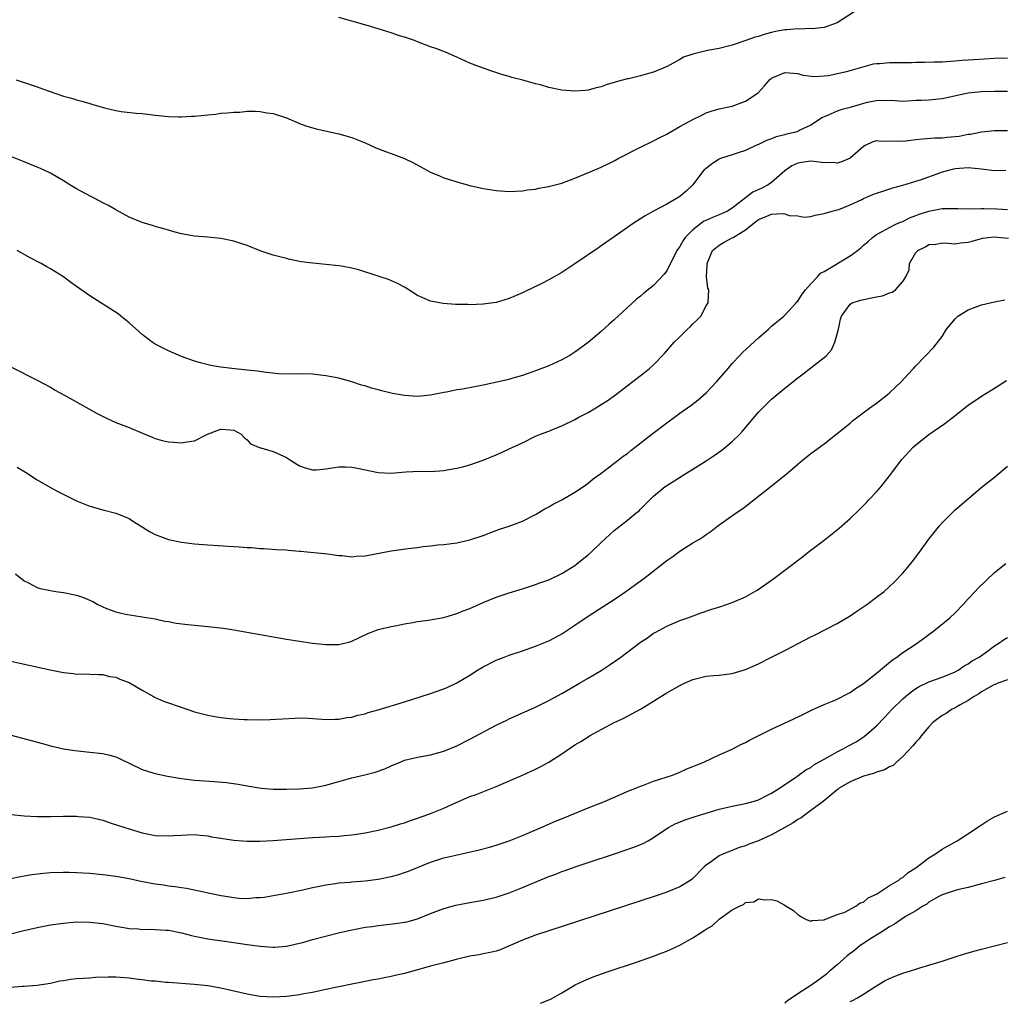
# Model space of a CAD drawing. Units: inches. Extents: x 2604000 to 2607000, y 1503000 to 1506000.
# Drawn here: x 2604538 to 2604688, y 1503439 to 1503588 of the extents above; entities that cross this region are included whole.
import ezdxf

# ---------------------------------------------------------------- set-up
doc = ezdxf.new("R2010")
doc.units = ezdxf.units.IN
doc.header["$MEASUREMENT"] = 0
doc.layers.add('LD26041503_2ft', color=120, linetype='Continuous')

msp = doc.modelspace()

# ---------------------------------------------------------------- linework, layer by layer
at = {"layer": 'LD26041503_2ft'}
for points, elevation in [([(2604667, 1503590.32), (2604663, 1503587.71), (2604661, 1503587.01), (2604659.19, 1503586.81), (2604659, 1503586.82), (2604657.26, 1503586.74), (2604657, 1503586.77), (2604655.36, 1503586.64), (2604655, 1503586.63), (2604653.61, 1503586.39), (2604653, 1503586.25), (2604652.01, 1503585.99), (2604651, 1503585.64), (2604650.49, 1503585.51), (2604648.94, 1503584.94), (2604647, 1503584.32), (2604645, 1503583.81), (2604643.55, 1503583.55), (2604643, 1503583.44), (2604641, 1503582.95), (2604639.55, 1503582.45), (2604639, 1503582.12), (2604637.06, 1503581.06), (2604635, 1503580.18), (2604633.86, 1503579.86), (2604633, 1503579.64), (2604631.19, 1503579.19), (2604631, 1503579.16), (2604629.28, 1503578.72), (2604629, 1503578.6), (2604627.75, 1503578.25), (2604627, 1503577.96), (2604626.22, 1503577.78), (2604625, 1503577.45), (2604624.59, 1503577.41), (2604623, 1503577.28), (2604621, 1503577.44), (2604619, 1503577.86), (2604617.77, 1503578.23), (2604617, 1503578.42), (2604615.04, 1503578.96), (2604613.37, 1503579.37), (2604613, 1503579.5), (2604611.84, 1503579.84), (2604610.34, 1503580.34), (2604608.47, 1503581), (2604607, 1503581.57), (2604605, 1503582.49), (2604603.26, 1503583.26), (2604601.8, 1503583.8), (2604601, 1503584.07), (2604599, 1503584.81), (2604598.53, 1503585), (2604597, 1503585.51), (2604596.27, 1503585.73), (2604595, 1503586.16), (2604593, 1503586.8), (2604591.31, 1503587.31), (2604589, 1503587.98), (2604587, 1503588.53)], 8228), ([(2604537.81, 1503579), (2604539, 1503578.62), (2604541, 1503577.94), (2604542.68, 1503577.32), (2604545, 1503576.53), (2604546.21, 1503576.21), (2604547, 1503575.95), (2604547.78, 1503575.78), (2604549, 1503575.41), (2604549.33, 1503575.33), (2604551.24, 1503574.76), (2604553, 1503574.35), (2604553.8, 1503574.2), (2604556.08, 1503573.92), (2604557, 1503573.87), (2604557.8, 1503573.8), (2604559, 1503573.61), (2604561, 1503573.41), (2604562.61, 1503573.39), (2604563, 1503573.37), (2604564.54, 1503573.47), (2604565, 1503573.47), (2604567, 1503573.68), (2604568.21, 1503573.79), (2604569, 1503573.91), (2604570.03, 1503573.97), (2604571, 1503574.11), (2604571.89, 1503574.11), (2604573, 1503574.22), (2604574.26, 1503574.26), (2604575, 1503574.19), (2604576, 1503574), (2604577, 1503573.9), (2604579, 1503573.23), (2604580.55, 1503572.55), (2604581, 1503572.38), (2604581.98, 1503571.98), (2604583.53, 1503571.53), (2604587, 1503570.8), (2604589, 1503570.21), (2604591, 1503569.39), (2604592.65, 1503568.65), (2604594.09, 1503568.09), (2604595, 1503567.79), (2604597, 1503567.02), (2604598.38, 1503566.38), (2604601, 1503564.93), (2604602.37, 1503564.37), (2604603, 1503564.09), (2604605.34, 1503563.34), (2604607, 1503562.9), (2604609, 1503562.46), (2604611, 1503562.14), (2604613, 1503562), (2604613.94, 1503562.06), (2604615, 1503562.09), (2604615.76, 1503562.24), (2604617, 1503562.35), (2604617.5, 1503562.5), (2604619, 1503562.73), (2604619.2, 1503562.8), (2604621, 1503563.26), (2604623, 1503564.02), (2604625.33, 1503565), (2604627, 1503565.68), (2604629, 1503566.65), (2604629.62, 1503567), (2604633, 1503568.75), (2604635, 1503569.71), (2604635.84, 1503570.16), (2604637, 1503570.74), (2604637.16, 1503570.84), (2604639, 1503571.89), (2604641, 1503572.98), (2604642.37, 1503573.63), (2604643, 1503573.96), (2604643.76, 1503574.24), (2604645, 1503574.6), (2604647, 1503575.02), (2604649, 1503575.75), (2604650.95, 1503577.05), (2604651.92, 1503578.08), (2604652.68, 1503579), (2604653, 1503579.25), (2604655, 1503580.12), (2604657, 1503580), (2604657.74, 1503579.74), (2604659.52, 1503579.52), (2604661, 1503579.63), (2604661.7, 1503579.7), (2604663, 1503579.96), (2604664.22, 1503580.22), (2604665, 1503580.44), (2604668.52, 1503581.48), (2604669, 1503581.52), (2604669.52, 1503581.52), (2604671, 1503581.64), (2604674.34, 1503581.66), (2604675, 1503581.7), (2604676.3, 1503581.7), (2604677.78, 1503581.78), (2604679, 1503581.78), (2604681, 1503581.9), (2604681.99, 1503582.01), (2604683, 1503582.05), (2604683.86, 1503582.14), (2604687, 1503582.31), (2604689, 1503582.37)], 8230), ([(2604689, 1503577.23), (2604687, 1503577.26), (2604685, 1503577.2), (2604683, 1503577), (2604679, 1503576.13), (2604677, 1503575.94), (2604675.86, 1503575.86), (2604675, 1503575.84), (2604673.75, 1503575.75), (2604673, 1503575.73), (2604671.79, 1503575.79), (2604669.87, 1503575.87), (2604669, 1503575.82), (2604667.55, 1503575.55), (2604667, 1503575.41), (2604665, 1503574.82), (2604663.56, 1503574.44), (2604663, 1503574.22), (2604661.61, 1503573.61), (2604661, 1503573.37), (2604660.75, 1503573.25), (2604659, 1503572.1), (2604657.33, 1503571.33), (2604657, 1503571.16), (2604656.49, 1503571), (2604655.28, 1503570.72), (2604655, 1503570.64), (2604653.68, 1503570.32), (2604653, 1503570.02), (2604652.23, 1503569.77), (2604651, 1503569.17), (2604650.59, 1503569), (2604649, 1503568.24), (2604647.88, 1503567.88), (2604647, 1503567.56), (2604645.22, 1503567), (2604645, 1503566.91), (2604643.83, 1503566.17), (2604643, 1503565.52), (2604642.73, 1503565.27), (2604642.48, 1503565), (2604640.99, 1503563), (2604639.98, 1503562.02), (2604639, 1503561.22), (2604638.87, 1503561.13), (2604637, 1503560.06), (2604635.01, 1503558.99), (2604633.73, 1503558.27), (2604631.72, 1503557), (2604631, 1503556.51), (2604629, 1503555.08), (2604627, 1503553.68), (2604626.58, 1503553.42), (2604623, 1503550.96), (2604621, 1503549.62), (2604619, 1503548.5), (2604617.97, 1503547.97), (2604615.31, 1503546.69), (2604615, 1503546.52), (2604613.93, 1503546.07), (2604613, 1503545.66), (2604611, 1503545.09), (2604609, 1503544.82), (2604607, 1503544.73), (2604606.74, 1503544.74), (2604604.77, 1503544.77), (2604602.89, 1503544.89), (2604601, 1503545.26), (2604600.52, 1503545.48), (2604599, 1503546.12), (2604597.26, 1503547.26), (2604597, 1503547.38), (2604595.97, 1503547.97), (2604594.56, 1503548.56), (2604593.31, 1503549), (2604590.03, 1503550.03), (2604589, 1503550.3), (2604587.42, 1503550.58), (2604587, 1503550.68), (2604585, 1503550.88), (2604583.04, 1503551.04), (2604581.26, 1503551.26), (2604581, 1503551.34), (2604579.6, 1503551.6), (2604579, 1503551.78), (2604577, 1503552.29), (2604575, 1503552.94), (2604573, 1503553.76), (2604571.91, 1503554.09), (2604571, 1503554.4), (2604569, 1503554.8), (2604567.01, 1503555.01), (2604565, 1503555.18), (2604563, 1503555.51), (2604561.85, 1503555.85), (2604561, 1503556.08), (2604560.31, 1503556.31), (2604559, 1503556.65), (2604558.75, 1503556.75), (2604557, 1503557.26), (2604555, 1503558.1), (2604553, 1503559.17), (2604551.85, 1503559.85), (2604551, 1503560.26), (2604550.53, 1503560.53), (2604548.32, 1503561.68), (2604547, 1503562.4), (2604545.98, 1503563), (2604545, 1503563.61), (2604543, 1503564.78), (2604541.49, 1503565.49), (2604541, 1503565.7), (2604539, 1503566.49), (2604537, 1503567.35)], 8232), ([(2604689, 1503571.25), (2604687, 1503571.23), (2604685, 1503571.03), (2604683.32, 1503570.68), (2604683, 1503570.67), (2604681.61, 1503570.39), (2604679.78, 1503570.22), (2604679, 1503570.13), (2604677.89, 1503570.11), (2604676.04, 1503569.96), (2604675, 1503569.85), (2604674.22, 1503569.78), (2604673, 1503569.61), (2604672.33, 1503569.67), (2604669.62, 1503569.62), (2604669, 1503569.74), (2604668.42, 1503569.58), (2604667.27, 1503569), (2604667, 1503568.85), (2604665, 1503567.05), (2604663.56, 1503566.44), (2604663, 1503566.32), (2604662.39, 1503566.39), (2604661, 1503566.38), (2604659.46, 1503566.54), (2604659, 1503566.62), (2604657.57, 1503566.43), (2604657, 1503566.33), (2604656.1, 1503565.9), (2604655, 1503565.13), (2604653, 1503563.36), (2604652.47, 1503563), (2604651.5, 1503562.5), (2604650.13, 1503561.87), (2604649.02, 1503561), (2604647, 1503559.46), (2604646.27, 1503559), (2604645, 1503558.44), (2604643.98, 1503558.02), (2604642.6, 1503557.4), (2604641, 1503556.15), (2604639.82, 1503555), (2604639.49, 1503554.51), (2604639, 1503553.6), (2604638.73, 1503553.27), (2604638.57, 1503553), (2604637, 1503549.89), (2604636.6, 1503549.4), (2604635, 1503547.68), (2604633.52, 1503546.48), (2604633, 1503546.04), (2604632.42, 1503545.58), (2604631, 1503544.28), (2604629, 1503542.4), (2604628.24, 1503541.76), (2604627, 1503540.65), (2604625, 1503538.98), (2604623, 1503537.48), (2604622.25, 1503537), (2604621, 1503536.32), (2604619, 1503535.43), (2604617, 1503534.63), (2604615, 1503533.93), (2604613.54, 1503533.54), (2604612.71, 1503533.29), (2604609, 1503532.45), (2604605.86, 1503531.86), (2604605, 1503531.74), (2604603.4, 1503531.4), (2604603, 1503531.34), (2604601, 1503530.94), (2604599, 1503530.75), (2604597, 1503530.86), (2604595.2, 1503531.2), (2604593.58, 1503531.58), (2604593, 1503531.76), (2604592, 1503532), (2604591, 1503532.35), (2604590.48, 1503532.48), (2604588.98, 1503532.98), (2604587, 1503533.51), (2604585, 1503533.9), (2604583, 1503534.14), (2604581, 1503534.19), (2604579.84, 1503534.16), (2604577.79, 1503534.21), (2604575.56, 1503534.44), (2604574.57, 1503534.57), (2604573, 1503534.76), (2604570.67, 1503535), (2604569, 1503535.21), (2604567.48, 1503535.48), (2604565.88, 1503535.88), (2604565, 1503536.14), (2604563, 1503536.84), (2604561, 1503537.67), (2604559, 1503538.7), (2604558.54, 1503539), (2604557.66, 1503539.66), (2604557, 1503540.18), (2604555, 1503541.96), (2604553.74, 1503543), (2604553.32, 1503543.32), (2604549, 1503546.06), (2604547, 1503547.52), (2604546.13, 1503548.13), (2604545, 1503549), (2604543, 1503550.21), (2604542.48, 1503550.48), (2604541.59, 1503551), (2604539.9, 1503551.9), (2604537.95, 1503553)], 8234), ([(2604537, 1503535.25), (2604541, 1503533.24), (2604543, 1503532.15), (2604543.72, 1503531.72), (2604545.06, 1503531), (2604548.85, 1503528.85), (2604550.15, 1503528.15), (2604551.47, 1503527.47), (2604553, 1503526.79), (2604555, 1503526), (2604557.41, 1503525), (2604558.52, 1503524.52), (2604559, 1503524.34), (2604560.04, 1503524.04), (2604561, 1503523.83), (2604561.78, 1503523.78), (2604563, 1503523.66), (2604563.84, 1503523.84), (2604565, 1503523.95), (2604566.95, 1503525), (2604568.46, 1503525.54), (2604569, 1503525.77), (2604570.37, 1503525.63), (2604571, 1503525.61), (2604572.1, 1503525), (2604572.52, 1503524.52), (2604573, 1503524.11), (2604573.54, 1503523.54), (2604575, 1503522.9), (2604575.12, 1503522.88), (2604577, 1503522.35), (2604579, 1503521.42), (2604579.64, 1503521), (2604581, 1503520.16), (2604581.87, 1503519.87), (2604583, 1503519.54), (2604583.57, 1503519.57), (2604585, 1503519.7), (2604587, 1503520), (2604588, 1503520), (2604589, 1503519.97), (2604589.82, 1503519.82), (2604593, 1503519.15), (2604595, 1503519.05), (2604597.23, 1503519.23), (2604599.34, 1503519.34), (2604601, 1503519.31), (2604603, 1503519.45), (2604603.53, 1503519.53), (2604605, 1503519.81), (2604606.06, 1503520.06), (2604607, 1503520.33), (2604609, 1503521.01), (2604611, 1503521.83), (2604611.81, 1503522.19), (2604613, 1503522.74), (2604613.51, 1503523), (2604615, 1503523.68), (2604617, 1503524.67), (2604617.74, 1503525), (2604619, 1503525.45), (2604620.09, 1503525.91), (2604621, 1503526.26), (2604623, 1503527.24), (2604623.51, 1503527.51), (2604625, 1503528.31), (2604626.21, 1503529), (2604627, 1503529.49), (2604627.91, 1503530.09), (2604629.2, 1503531), (2604633.61, 1503534.39), (2604634.37, 1503535), (2604635, 1503535.57), (2604636.69, 1503537.31), (2604638.15, 1503539), (2604639, 1503539.85), (2604640.18, 1503541), (2604640.61, 1503541.39), (2604641, 1503541.81), (2604641.61, 1503542.39), (2604642.21, 1503543), (2604643, 1503544.54), (2604643.31, 1503545), (2604643.41, 1503547), (2604643.27, 1503547.27), (2604643.08, 1503549), (2604643.19, 1503550.81), (2604643.15, 1503551), (2604644, 1503553), (2604645, 1503553.8), (2604645.75, 1503554.25), (2604647, 1503554.9), (2604647.12, 1503555), (2604649, 1503556.13), (2604650.07, 1503557), (2604651, 1503557.72), (2604651.94, 1503558.06), (2604653, 1503558.52), (2604654.63, 1503558.63), (2604655, 1503558.56), (2604655.69, 1503558.31), (2604657, 1503558.26), (2604657.91, 1503558.09), (2604659, 1503558.19), (2604659.62, 1503558.38), (2604661, 1503558.62), (2604662.26, 1503559), (2604663, 1503559.17), (2604663.24, 1503559.24), (2604665, 1503559.95), (2604666.78, 1503560.78), (2604667, 1503560.9), (2604668.46, 1503561.54), (2604669, 1503561.74), (2604669.94, 1503562.06), (2604671.47, 1503562.53), (2604673, 1503562.94), (2604675, 1503563.57), (2604675.84, 1503563.84), (2604679.06, 1503565), (2604680.58, 1503565.42), (2604681, 1503565.51), (2604683, 1503565.66), (2604684.52, 1503565.48), (2604685.41, 1503565.41), (2604687, 1503565.21), (2604688.74, 1503565.26)], 8236), ([(2604537.94, 1503519.94), (2604539.19, 1503519.19), (2604541, 1503518.04), (2604543, 1503516.85), (2604544.22, 1503516.22), (2604547, 1503514.83), (2604549, 1503514), (2604551, 1503513.45), (2604553, 1503512.94), (2604554.4, 1503512.4), (2604555, 1503512.12), (2604555.69, 1503511.69), (2604556.76, 1503511), (2604558.14, 1503510.14), (2604559, 1503509.7), (2604561, 1503508.93), (2604563, 1503508.51), (2604565, 1503508.29), (2604567, 1503508.12), (2604571, 1503507.84), (2604571.8, 1503507.8), (2604573, 1503507.7), (2604573.7, 1503507.7), (2604575, 1503507.56), (2604575.57, 1503507.57), (2604577.42, 1503507.42), (2604579, 1503507.34), (2604579.29, 1503507.29), (2604581, 1503507.17), (2604581.14, 1503507.14), (2604585.25, 1503506.75), (2604587, 1503506.48), (2604587.52, 1503506.48), (2604589, 1503506.3), (2604589.62, 1503506.38), (2604591, 1503506.45), (2604595, 1503507.21), (2604597.56, 1503507.56), (2604599, 1503507.73), (2604599.85, 1503507.85), (2604601, 1503507.97), (2604602.1, 1503508.1), (2604603, 1503508.18), (2604605, 1503508.44), (2604607, 1503508.87), (2604609, 1503509.53), (2604611.51, 1503510.49), (2604613, 1503510.98), (2604615, 1503511.72), (2604617, 1503512.72), (2604618.42, 1503513.58), (2604619, 1503513.89), (2604619.69, 1503514.31), (2604621, 1503515), (2604623, 1503516.17), (2604624.32, 1503517), (2604625, 1503517.53), (2604625.81, 1503518.19), (2604626.97, 1503519), (2604629.59, 1503521), (2604630.37, 1503521.63), (2604631, 1503522.04), (2604631.51, 1503522.49), (2604632.19, 1503523), (2604634.74, 1503525), (2604637, 1503526.71), (2604639, 1503528.18), (2604640.66, 1503529.34), (2604641.79, 1503530.21), (2604643, 1503531.29), (2604644.64, 1503533), (2604646.35, 1503535), (2604647, 1503535.74), (2604648.16, 1503537), (2604648.57, 1503537.43), (2604651, 1503539.69), (2604652.52, 1503541), (2604653, 1503541.46), (2604654.84, 1503543), (2604655, 1503543.15), (2604656.73, 1503545), (2604656.84, 1503545.16), (2604657, 1503545.27), (2604657.65, 1503546.35), (2604658.17, 1503547), (2604659, 1503547.89), (2604660.01, 1503549), (2604660.47, 1503549.53), (2604661, 1503549.81), (2604665, 1503552.18), (2604666.11, 1503553), (2604666.6, 1503553.4), (2604667, 1503553.79), (2604667.66, 1503554.34), (2604668.38, 1503555), (2604669, 1503555.43), (2604669.87, 1503555.87), (2604671, 1503556.51), (2604671.95, 1503557), (2604672.67, 1503557.33), (2604673, 1503557.43), (2604674.03, 1503557.97), (2604675, 1503558.32), (2604675.49, 1503558.51), (2604677, 1503559.01), (2604679, 1503559.38), (2604679.42, 1503559.42), (2604681, 1503559.41), (2604681.42, 1503559.42), (2604683.36, 1503559.36), (2604685, 1503559.4), (2604685.38, 1503559.38), (2604687.37, 1503559.37), (2604689, 1503559.27)], 8238), ([(2604537.69, 1503503.69), (2604539, 1503502.64), (2604539.68, 1503502.32), (2604541, 1503501.62), (2604541.46, 1503501.46), (2604543, 1503501.13), (2604543.83, 1503501), (2604545, 1503500.84), (2604547, 1503500.42), (2604548.07, 1503500.07), (2604549.46, 1503499.46), (2604550.24, 1503499), (2604551.59, 1503498.41), (2604553, 1503497.92), (2604554.47, 1503497.52), (2604557, 1503497.16), (2604559, 1503496.81), (2604560.48, 1503496.48), (2604561, 1503496.41), (2604562.19, 1503496.19), (2604563.98, 1503495.98), (2604567, 1503495.68), (2604569.39, 1503495.39), (2604571, 1503495.13), (2604579, 1503493.74), (2604581, 1503493.42), (2604583, 1503493.14), (2604585, 1503492.94), (2604587, 1503492.93), (2604588.67, 1503493.33), (2604589, 1503493.44), (2604591.42, 1503494.58), (2604592.5, 1503495), (2604593, 1503495.18), (2604595, 1503495.67), (2604595.82, 1503495.82), (2604597, 1503496.07), (2604598.27, 1503496.27), (2604599, 1503496.4), (2604600.62, 1503496.62), (2604603, 1503497.05), (2604604.49, 1503497.51), (2604605, 1503497.63), (2604605.96, 1503498.04), (2604607, 1503498.43), (2604609, 1503499.32), (2604611, 1503500.12), (2604613, 1503500.8), (2604615, 1503501.42), (2604617, 1503502.08), (2604617.66, 1503502.34), (2604619, 1503502.8), (2604621, 1503503.76), (2604623, 1503504.97), (2604624.11, 1503505.89), (2604625, 1503506.58), (2604625.49, 1503507), (2604627, 1503508.46), (2604628.31, 1503509.69), (2604629, 1503510.29), (2604629.88, 1503511), (2604631, 1503511.87), (2604632.36, 1503513), (2604632.73, 1503513.27), (2604633, 1503513.56), (2604633.74, 1503514.26), (2604634.42, 1503515), (2604635, 1503515.53), (2604636.79, 1503517), (2604637.41, 1503517.41), (2604639.92, 1503519), (2604641, 1503519.66), (2604643, 1503520.92), (2604644.26, 1503521.74), (2604645.43, 1503522.57), (2604647, 1503523.88), (2604648.15, 1503525), (2604648.56, 1503525.44), (2604651, 1503528.32), (2604652.32, 1503529.68), (2604653, 1503530.3), (2604655, 1503532), (2604657, 1503533.6), (2604657.81, 1503534.19), (2604659, 1503535.08), (2604661, 1503536.68), (2604661.35, 1503537), (2604662.13, 1503537.87), (2604662.66, 1503539), (2604663.19, 1503541), (2604663.5, 1503542.5), (2604663.64, 1503543), (2604665, 1503544.82), (2604665.28, 1503545), (2604666.56, 1503545.44), (2604668.23, 1503545.77), (2604669, 1503545.94), (2604669.91, 1503546.09), (2604671, 1503546.52), (2604671.37, 1503546.63), (2604671.9, 1503547), (2604673, 1503548.26), (2604673.46, 1503549), (2604673.96, 1503550.04), (2604674.05, 1503551), (2604675, 1503552.7), (2604675.28, 1503553), (2604676.47, 1503553.53), (2604677, 1503553.91), (2604678.04, 1503553.96), (2604679, 1503554.14), (2604679.88, 1503554.12), (2604681, 1503554.01), (2604681.83, 1503554.17), (2604683, 1503554.25), (2604683.57, 1503554.43), (2604685.14, 1503554.86), (2604686.03, 1503555), (2604687, 1503555.08), (2604687.94, 1503555), (2604689.15, 1503554.85)], 8240), ([(2604537, 1503490.39), (2604542.95, 1503489.05), (2604545, 1503488.65), (2604546.51, 1503488.51), (2604547, 1503488.41), (2604548.42, 1503488.42), (2604549, 1503488.37), (2604550.34, 1503488.34), (2604551, 1503488.36), (2604552.03, 1503488.03), (2604553, 1503487.93), (2604553.61, 1503487.61), (2604555, 1503487.12), (2604557, 1503485.94), (2604558.71, 1503485), (2604558.89, 1503484.89), (2604560.28, 1503484.28), (2604561, 1503484), (2604563.97, 1503483), (2604565, 1503482.67), (2604567, 1503482.13), (2604568.07, 1503481.93), (2604569, 1503481.78), (2604570.37, 1503481.63), (2604571, 1503481.6), (2604572.51, 1503481.49), (2604573, 1503481.5), (2604574.56, 1503481.44), (2604576.51, 1503481.49), (2604580.29, 1503481.71), (2604581, 1503481.72), (2604582.32, 1503481.68), (2604584.46, 1503481.54), (2604585, 1503481.49), (2604586.46, 1503481.54), (2604587, 1503481.54), (2604588.23, 1503481.77), (2604589, 1503481.86), (2604589.88, 1503482.12), (2604591, 1503482.37), (2604591.47, 1503482.53), (2604593, 1503482.97), (2604597, 1503484.19), (2604601, 1503485.47), (2604603, 1503486.17), (2604603.6, 1503486.4), (2604605, 1503487.06), (2604607, 1503488.26), (2604608.16, 1503489), (2604609, 1503489.51), (2604611, 1503490.51), (2604612.23, 1503491), (2604613, 1503491.28), (2604615, 1503491.95), (2604617, 1503492.68), (2604619, 1503493.5), (2604620, 1503494), (2604621, 1503494.54), (2604623, 1503495.85), (2604625, 1503497.22), (2604627.29, 1503498.71), (2604629, 1503499.79), (2604630.78, 1503501), (2604633.49, 1503503), (2604637, 1503505.71), (2604637.76, 1503506.24), (2604639, 1503507.17), (2604641, 1503508.44), (2604641.99, 1503509), (2604642.62, 1503509.38), (2604643, 1503509.69), (2604643.8, 1503510.2), (2604644.82, 1503511), (2604647.6, 1503513), (2604648.45, 1503513.55), (2604649, 1503513.98), (2604649.59, 1503514.41), (2604650.31, 1503515), (2604652.94, 1503517.06), (2604655.15, 1503518.85), (2604657, 1503520.43), (2604657.7, 1503521), (2604658.4, 1503521.6), (2604659, 1503522.04), (2604659.53, 1503522.47), (2604661, 1503523.54), (2604663, 1503525.07), (2604665, 1503526.69), (2604665.36, 1503527), (2604668, 1503529), (2604669, 1503529.72), (2604670.64, 1503531), (2604671, 1503531.31), (2604672.79, 1503533), (2604673.84, 1503534.16), (2604674.62, 1503535), (2604675, 1503535.43), (2604677.75, 1503538.25), (2604679, 1503539.89), (2604679.67, 1503541), (2604680.29, 1503541.71), (2604681, 1503542.59), (2604681.41, 1503543), (2604683, 1503543.96), (2604685, 1503544.7), (2604687, 1503545.19), (2604688.55, 1503545.45)], 8242), ([(2604535.48, 1503479.48), (2604541.8, 1503477.8), (2604543, 1503477.49), (2604545, 1503477.03), (2604546.74, 1503476.74), (2604548.55, 1503476.55), (2604549, 1503476.52), (2604551, 1503476.3), (2604552.05, 1503476.05), (2604553, 1503475.78), (2604553.56, 1503475.56), (2604557, 1503473.85), (2604558.65, 1503473.35), (2604559, 1503473.23), (2604560.86, 1503472.86), (2604563, 1503472.48), (2604565, 1503472.22), (2604568.05, 1503472.05), (2604569.89, 1503471.89), (2604571.63, 1503471.63), (2604573, 1503471.35), (2604575.13, 1503471), (2604577, 1503470.85), (2604579, 1503470.84), (2604581, 1503470.91), (2604583, 1503471.08), (2604585, 1503471.45), (2604589, 1503472.59), (2604590.95, 1503473.05), (2604592.54, 1503473.46), (2604594.02, 1503473.98), (2604595, 1503474.42), (2604596.36, 1503475), (2604597, 1503475.26), (2604599, 1503475.76), (2604601, 1503476.09), (2604603, 1503476.63), (2604605, 1503477.48), (2604607, 1503478.49), (2604611, 1503480.6), (2604612.6, 1503481.4), (2604613, 1503481.59), (2604615.37, 1503482.63), (2604617, 1503483.36), (2604619, 1503484.37), (2604621, 1503485.47), (2604623.7, 1503487), (2604625, 1503487.76), (2604627, 1503488.95), (2604628.24, 1503489.76), (2604629.99, 1503491), (2604633, 1503493.25), (2604634.07, 1503493.93), (2604635, 1503494.63), (2604635.23, 1503494.77), (2604637, 1503495.73), (2604639, 1503496.59), (2604640.2, 1503497), (2604642.25, 1503497.75), (2604643.75, 1503498.25), (2604645.28, 1503498.72), (2604646.1, 1503499), (2604647, 1503499.33), (2604649, 1503500.21), (2604650.43, 1503501), (2604650.79, 1503501.21), (2604651.98, 1503502.02), (2604653.35, 1503503), (2604657.71, 1503506.29), (2604658.59, 1503507), (2604661, 1503508.85), (2604663.32, 1503510.68), (2604665, 1503512.14), (2604666.47, 1503513.53), (2604667.45, 1503514.55), (2604667.85, 1503515), (2604669, 1503516.19), (2604669.69, 1503517), (2604671, 1503518.61), (2604672.86, 1503521.14), (2604674.6, 1503523), (2604675, 1503523.37), (2604677, 1503524.92), (2604679.41, 1503526.59), (2604681, 1503527.86), (2604683, 1503529.4), (2604685, 1503530.77), (2604687, 1503532.01), (2604688.81, 1503533.19)], 8244), ([(2604537.02, 1503467.02), (2604539, 1503466.8), (2604541, 1503466.68), (2604543, 1503466.67), (2604545, 1503466.72), (2604547, 1503466.74), (2604547.3, 1503466.7), (2604549, 1503466.58), (2604551, 1503466.12), (2604552.3, 1503465.7), (2604554.36, 1503465), (2604557, 1503464.22), (2604558.02, 1503464.02), (2604559, 1503463.8), (2604561, 1503463.72), (2604561.77, 1503463.77), (2604563, 1503463.87), (2604563.88, 1503463.88), (2604565, 1503463.93), (2604565.83, 1503463.83), (2604567, 1503463.74), (2604567.6, 1503463.6), (2604569, 1503463.38), (2604569.32, 1503463.32), (2604571, 1503463.07), (2604573, 1503462.93), (2604574.94, 1503462.94), (2604577, 1503463.05), (2604583, 1503463.47), (2604585, 1503463.57), (2604585.62, 1503463.62), (2604587, 1503463.69), (2604587.79, 1503463.79), (2604589, 1503463.88), (2604590.07, 1503464.07), (2604591, 1503464.21), (2604593, 1503464.63), (2604595, 1503465.13), (2604596.42, 1503465.58), (2604597, 1503465.74), (2604597.92, 1503466.08), (2604599, 1503466.43), (2604600.57, 1503467), (2604601, 1503467.16), (2604603, 1503467.97), (2604604.79, 1503468.79), (2604607, 1503469.73), (2604607.93, 1503470.07), (2604611, 1503471.27), (2604615, 1503472.99), (2604617, 1503473.9), (2604617.72, 1503474.28), (2604619.01, 1503474.99), (2604621, 1503476.27), (2604623, 1503477.61), (2604623.89, 1503478.11), (2604625, 1503478.85), (2604625.25, 1503479), (2604629, 1503481), (2604630.35, 1503481.65), (2604631, 1503482), (2604631.67, 1503482.33), (2604633, 1503483.08), (2604635, 1503484.28), (2604636.09, 1503485), (2604637, 1503485.55), (2604639, 1503486.68), (2604639.23, 1503486.77), (2604639.7, 1503487), (2604641, 1503487.58), (2604641.79, 1503487.79), (2604643, 1503488.07), (2604644.2, 1503488.2), (2604645, 1503488.25), (2604647, 1503488.52), (2604649, 1503489.12), (2604651, 1503489.99), (2604653, 1503490.98), (2604655, 1503491.99), (2604659, 1503494.07), (2604659.63, 1503494.37), (2604663, 1503496.12), (2604665, 1503497.31), (2604666.02, 1503497.98), (2604667.5, 1503499), (2604669, 1503500.11), (2604670.15, 1503501), (2604671, 1503501.74), (2604671.64, 1503502.36), (2604673, 1503503.8), (2604674.02, 1503505), (2604674.46, 1503505.54), (2604675.57, 1503507), (2604677, 1503509), (2604678.61, 1503511), (2604679, 1503511.46), (2604681, 1503513.43), (2604685.17, 1503517), (2604687, 1503518.43), (2604687.64, 1503519), (2604689, 1503520.11)], 8246), ([(2604537, 1503457.26), (2604538.45, 1503457.55), (2604539, 1503457.62), (2604540.16, 1503457.84), (2604541.95, 1503458.05), (2604543, 1503458.13), (2604545, 1503458.2), (2604545.81, 1503458.19), (2604547, 1503458.16), (2604549, 1503458.03), (2604551, 1503457.86), (2604553, 1503457.61), (2604555, 1503457.23), (2604556.82, 1503456.82), (2604559, 1503456.42), (2604560.26, 1503456.26), (2604561, 1503456.14), (2604562.02, 1503456.03), (2604563, 1503455.85), (2604563.75, 1503455.75), (2604565.42, 1503455.42), (2604567.35, 1503455), (2604569, 1503454.67), (2604569.4, 1503454.6), (2604571, 1503454.34), (2604571.74, 1503454.26), (2604573, 1503454.2), (2604574.32, 1503454.32), (2604575, 1503454.33), (2604575.6, 1503454.4), (2604577.31, 1503454.69), (2604579, 1503455), (2604581.51, 1503455.51), (2604583, 1503455.86), (2604584.06, 1503456.06), (2604585, 1503456.29), (2604586.47, 1503456.47), (2604587, 1503456.57), (2604588.66, 1503456.66), (2604589, 1503456.71), (2604591, 1503456.86), (2604593, 1503457.14), (2604595, 1503457.54), (2604596.14, 1503457.86), (2604597, 1503458.13), (2604597.64, 1503458.36), (2604601, 1503459.74), (2604603, 1503460.37), (2604604.82, 1503460.82), (2604608.38, 1503461.62), (2604609.97, 1503462.03), (2604611, 1503462.33), (2604613, 1503462.97), (2604615, 1503463.77), (2604617.88, 1503465), (2604620.04, 1503465.96), (2604621.44, 1503466.56), (2604625, 1503468.03), (2604627.51, 1503469), (2604630.08, 1503470.08), (2604631.35, 1503470.65), (2604632.29, 1503471), (2604633, 1503471.3), (2604633.47, 1503471.47), (2604635, 1503472.06), (2604637.87, 1503473), (2604639, 1503473.47), (2604640.06, 1503473.94), (2604641, 1503474.31), (2604641.47, 1503474.53), (2604642.67, 1503475), (2604645, 1503476.08), (2604647, 1503476.97), (2604648.33, 1503477.67), (2604649, 1503477.98), (2604649.65, 1503478.35), (2604653, 1503480.01), (2604656.41, 1503481.59), (2604657.76, 1503482.24), (2604659.1, 1503482.9), (2604661, 1503483.77), (2604662.28, 1503484.28), (2604663, 1503484.59), (2604664.58, 1503485.42), (2604665, 1503485.6), (2604665.78, 1503486.22), (2604667, 1503486.96), (2604669, 1503488.55), (2604671.42, 1503490.58), (2604672.09, 1503491), (2604673, 1503491.7), (2604675.03, 1503493), (2604676.16, 1503493.84), (2604677, 1503494.42), (2604677.74, 1503495), (2604680.19, 1503497), (2604681, 1503497.77), (2604682.21, 1503499), (2604683, 1503499.88), (2604684.04, 1503501), (2604684.49, 1503501.51), (2604687, 1503503.89), (2604688.74, 1503505.26)], 8248), ([(2604536.76, 1503448.76), (2604538.73, 1503449.27), (2604541, 1503449.77), (2604543, 1503450.15), (2604545, 1503450.45), (2604547, 1503450.63), (2604549, 1503450.6), (2604551, 1503450.36), (2604553, 1503449.97), (2604554.22, 1503449.78), (2604555, 1503449.62), (2604556.45, 1503449.55), (2604557, 1503449.48), (2604558.48, 1503449.52), (2604559, 1503449.47), (2604560.62, 1503449.38), (2604561, 1503449.34), (2604563, 1503448.94), (2604564.53, 1503448.53), (2604565, 1503448.42), (2604567, 1503448.02), (2604571, 1503447.46), (2604573, 1503447.16), (2604575, 1503446.9), (2604577, 1503446.78), (2604577.21, 1503446.79), (2604579, 1503446.92), (2604581, 1503447.37), (2604581.5, 1503447.5), (2604583, 1503447.93), (2604586.93, 1503448.93), (2604589, 1503449.42), (2604589.53, 1503449.53), (2604591, 1503449.8), (2604592.08, 1503449.92), (2604593, 1503450.07), (2604593.85, 1503450.15), (2604595.62, 1503450.38), (2604597, 1503450.57), (2604597.35, 1503450.65), (2604599, 1503451.08), (2604601, 1503451.89), (2604603, 1503452.67), (2604604.84, 1503453.16), (2604607, 1503453.58), (2604609, 1503453.94), (2604611, 1503454.4), (2604613, 1503455.06), (2604615, 1503455.87), (2604619, 1503457.52), (2604620.08, 1503457.92), (2604621, 1503458.29), (2604621.53, 1503458.47), (2604623.02, 1503459.02), (2604625, 1503459.68), (2604629.06, 1503461), (2604632.01, 1503461.99), (2604633.42, 1503462.58), (2604634.18, 1503463), (2604635, 1503463.47), (2604637, 1503464.84), (2604637.25, 1503465), (2604638.39, 1503465.61), (2604639.82, 1503466.18), (2604641.32, 1503466.68), (2604643, 1503467.22), (2604645, 1503467.79), (2604647, 1503468.26), (2604649, 1503468.68), (2604650.19, 1503469), (2604651, 1503469.25), (2604652.18, 1503469.82), (2604653, 1503470.25), (2604654.18, 1503471), (2604655, 1503471.57), (2604656.65, 1503472.65), (2604658.21, 1503473.79), (2604659, 1503474.18), (2604659.45, 1503474.55), (2604661, 1503475.44), (2604661.95, 1503475.95), (2604663, 1503476.56), (2604663.9, 1503477), (2604664.6, 1503477.4), (2604665.91, 1503478.09), (2604667.13, 1503478.87), (2604669, 1503480.54), (2604670.21, 1503481.79), (2604671.34, 1503483), (2604673, 1503484.62), (2604673.42, 1503485), (2604674.28, 1503485.72), (2604675, 1503486.22), (2604675.48, 1503486.52), (2604677, 1503487.23), (2604679, 1503487.93), (2604681, 1503488.75), (2604681.46, 1503489), (2604682.36, 1503489.64), (2604683, 1503489.97), (2604683.59, 1503490.41), (2604684.63, 1503491), (2604685.92, 1503491.92), (2604687, 1503492.72), (2604687.5, 1503493), (2604688.37, 1503493.63), (2604689, 1503493.97)], 8250), ([(2604689, 1503487.53), (2604687.49, 1503487), (2604687.17, 1503486.83), (2604687, 1503486.8), (2604686.62, 1503486.62), (2604685, 1503485.68), (2604684.61, 1503485.39), (2604683.88, 1503485), (2604683, 1503484.37), (2604681.67, 1503483.67), (2604681, 1503483.27), (2604680.43, 1503483), (2604679.6, 1503482.4), (2604679, 1503482.09), (2604677.61, 1503481), (2604677, 1503480.38), (2604675.81, 1503479), (2604675.49, 1503478.51), (2604675, 1503478.05), (2604674.55, 1503477.45), (2604673, 1503475.82), (2604672.06, 1503475), (2604671.52, 1503474.48), (2604671, 1503474.27), (2604670.2, 1503473.8), (2604669, 1503473.44), (2604668.69, 1503473.31), (2604667.55, 1503473), (2604667, 1503472.82), (2604665, 1503471.99), (2604663.3, 1503471), (2604663.14, 1503470.86), (2604663, 1503470.78), (2604660.85, 1503469), (2604659, 1503467.59), (2604658.17, 1503467), (2604657.51, 1503466.49), (2604657, 1503466.22), (2604656.27, 1503465.73), (2604655, 1503465.01), (2604653, 1503463.91), (2604651, 1503462.99), (2604649.55, 1503462.45), (2604649, 1503462.22), (2604648.05, 1503461.95), (2604647, 1503461.52), (2604645.64, 1503461), (2604645, 1503460.68), (2604643.81, 1503459.81), (2604643, 1503459.26), (2604642.71, 1503459), (2604640.86, 1503457.14), (2604640.66, 1503457), (2604639, 1503455.96), (2604637, 1503455.15), (2604635.39, 1503454.61), (2604619, 1503449.28), (2604617, 1503448.59), (2604615, 1503447.81), (2604611.62, 1503446.38), (2604611, 1503446.17), (2604610.07, 1503445.93), (2604609, 1503445.73), (2604608.4, 1503445.6), (2604607, 1503445.37), (2604604.88, 1503444.88), (2604603, 1503444.4), (2604601, 1503443.87), (2604597, 1503442.74), (2604595.57, 1503442.43), (2604595, 1503442.27), (2604593.9, 1503442.1), (2604593, 1503441.9), (2604592.22, 1503441.78), (2604591, 1503441.53), (2604590.55, 1503441.45), (2604589, 1503441.11), (2604585, 1503440.31), (2604583, 1503439.88), (2604581.65, 1503439.65), (2604581, 1503439.52), (2604579, 1503439.27), (2604577, 1503439.14), (2604575, 1503439.23), (2604573.51, 1503439.51), (2604573, 1503439.58), (2604571.88, 1503439.88), (2604569, 1503440.53), (2604567, 1503440.85), (2604564.94, 1503441.06), (2604561, 1503441.37), (2604560.61, 1503441.39), (2604559, 1503441.58), (2604558.4, 1503441.6), (2604557, 1503441.81), (2604556.11, 1503441.89), (2604555, 1503442.05), (2604553, 1503442.19), (2604551.81, 1503442.19), (2604549.88, 1503442.12), (2604549, 1503442.06), (2604547.99, 1503442.01), (2604547, 1503441.92), (2604546.14, 1503441.86), (2604545, 1503441.64), (2604544.43, 1503441.57), (2604543, 1503441.22), (2604541, 1503440.9), (2604539, 1503440.75), (2604538.75, 1503440.75), (2604537, 1503440.62)], 8252), ([(2604617.76, 1503438.24), (2604619.19, 1503438.81), (2604619.58, 1503439), (2604621, 1503439.79), (2604623.03, 1503441), (2604624.36, 1503441.64), (2604625.77, 1503442.23), (2604627.91, 1503443), (2604632.55, 1503444.55), (2604635, 1503445.39), (2604636.15, 1503445.85), (2604637, 1503446.15), (2604639, 1503447.09), (2604641, 1503448.21), (2604642.69, 1503449.31), (2604643, 1503449.52), (2604643.96, 1503450.04), (2604645, 1503451.04), (2604647, 1503452.46), (2604648.11, 1503453), (2604648.73, 1503453.27), (2604649, 1503453.56), (2604650.31, 1503453.69), (2604651, 1503454.16), (2604652.04, 1503453.96), (2604653, 1503454.03), (2604653.82, 1503453.82), (2604655, 1503453.16), (2604655.24, 1503453), (2604656.35, 1503452.35), (2604657, 1503451.77), (2604657.46, 1503451.46), (2604658.29, 1503451), (2604659, 1503450.75), (2604659.15, 1503450.85), (2604661, 1503450.94), (2604661.03, 1503450.97), (2604661.14, 1503451), (2604663, 1503451.73), (2604664.05, 1503452.05), (2604665.83, 1503453), (2604666.49, 1503453.51), (2604667, 1503453.61), (2604667.72, 1503454.28), (2604669, 1503454.84), (2604671, 1503456.17), (2604672.39, 1503457), (2604672.71, 1503457.29), (2604673, 1503457.4), (2604673.85, 1503458.15), (2604675, 1503458.84), (2604677, 1503460.38), (2604677.97, 1503461), (2604679, 1503461.7), (2604679.81, 1503462.19), (2604681.28, 1503463), (2604684.4, 1503465), (2604684.74, 1503465.26), (2604685, 1503465.44), (2604685.95, 1503466.05), (2604687, 1503466.65), (2604689, 1503467.48)], 8254), ([(2604688.59, 1503457.41), (2604687, 1503456.93), (2604685, 1503456.4), (2604683, 1503455.89), (2604681.57, 1503455.57), (2604681, 1503455.42), (2604679, 1503454.77), (2604678.5, 1503454.5), (2604677, 1503453.61), (2604676.67, 1503453.33), (2604676.08, 1503453), (2604675, 1503452.31), (2604673.42, 1503451.42), (2604672.75, 1503451), (2604671.74, 1503450.26), (2604671, 1503449.89), (2604669.66, 1503449), (2604667.97, 1503447.97), (2604667, 1503447.34), (2604666.53, 1503447), (2604665.69, 1503446.31), (2604664.54, 1503445.46), (2604663, 1503444.08), (2604661.75, 1503443), (2604661.36, 1503442.64), (2604660.19, 1503441.81), (2604659, 1503440.93), (2604657, 1503439.66), (2604655.4, 1503438.6), (2604655, 1503438.22)], 8256), ([(2604665, 1503438.49), (2604665.36, 1503438.64), (2604666, 1503439), (2604667, 1503439.61), (2604668.72, 1503440.72), (2604670.34, 1503441.66), (2604671, 1503442.01), (2604671.69, 1503442.31), (2604673, 1503442.79), (2604675, 1503443.4), (2604675.6, 1503443.6), (2604677, 1503444), (2604678.5, 1503444.5), (2604679, 1503444.64), (2604681, 1503445.31), (2604682.29, 1503445.71), (2604683.84, 1503446.16), (2604685, 1503446.48), (2604689, 1503447.5)], 8258)]:
    msp.add_lwpolyline(points, dxfattribs=dict(at, elevation=elevation))

doc.saveas('drawing.dxf')
